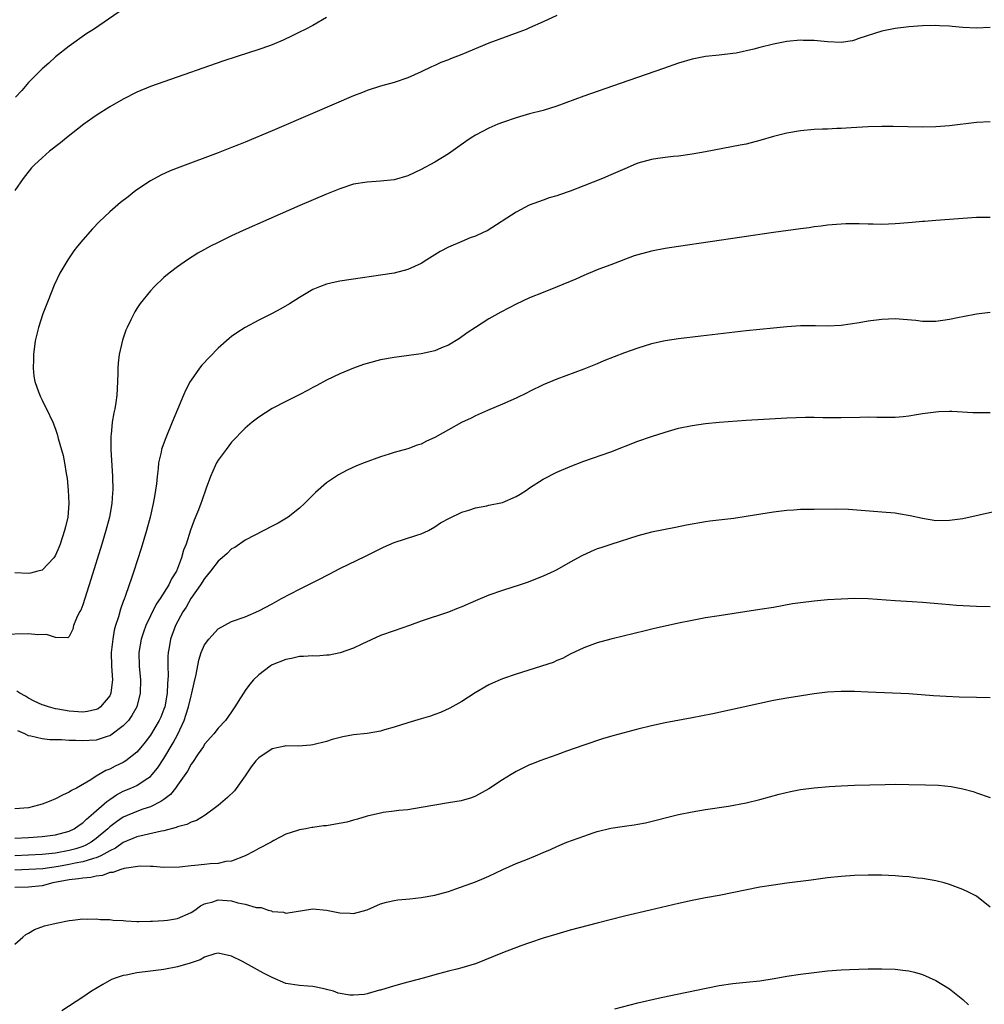
# Model space of a CAD drawing. Units: inches. Extents: x 2631000 to 2634000, y 1449000 to 1452000.
# Drawn here: x 2632690 to 2632832, y 1450983 to 1451128 of the extents above; entities that cross this region are included whole.
import ezdxf

# ---------------------------------------------------------------- set-up
doc = ezdxf.new("R2010")
doc.units = ezdxf.units.IN
doc.header["$MEASUREMENT"] = 0
doc.layers.add('LD26311449_10ft', color=123, linetype='Continuous')

msp = doc.modelspace()

# ---------------------------------------------------------------- linework, layer by layer
at = {"layer": 'LD26311449_10ft'}
for points, elevation in [([(2632769, 1451129.05), (2632767, 1451128.11), (2632765, 1451127.22), (2632764.48, 1451127), (2632763.42, 1451126.58), (2632759, 1451124.98), (2632755, 1451123.3), (2632753.34, 1451122.66), (2632753, 1451122.51), (2632751.9, 1451122.1), (2632751, 1451121.67), (2632750.51, 1451121.49), (2632749, 1451120.74), (2632747, 1451119.84), (2632745, 1451119.17), (2632743, 1451118.63), (2632741, 1451117.99), (2632740.31, 1451117.69), (2632739, 1451117.2), (2632733.28, 1451114.72), (2632727, 1451112.04), (2632723, 1451110.37), (2632722.02, 1451109.98), (2632721, 1451109.57), (2632719, 1451108.79), (2632713.34, 1451106.66), (2632711.9, 1451106.1), (2632710.52, 1451105.48), (2632709, 1451104.66), (2632707, 1451103.3), (2632706.6, 1451103), (2632705.7, 1451102.3), (2632704.58, 1451101.42), (2632703, 1451100.08), (2632701.42, 1451098.58), (2632700.44, 1451097.56), (2632699, 1451095.93), (2632698.24, 1451095), (2632697.69, 1451094.31), (2632696.79, 1451093), (2632695.63, 1451091), (2632694.78, 1451089.22), (2632693.88, 1451087), (2632693.12, 1451085), (2632692.47, 1451083), (2632692.18, 1451081.82), (2632692, 1451081), (2632691.74, 1451079), (2632691.74, 1451078.26), (2632691.69, 1451077), (2632691.79, 1451075.79), (2632691.94, 1451075), (2632692.5, 1451073.5), (2632692.65, 1451073), (2632692.75, 1451072.75), (2632693, 1451072.26), (2632693.41, 1451071.41), (2632693.64, 1451071), (2632694.57, 1451069), (2632695, 1451067.98), (2632695.24, 1451067.24), (2632695.38, 1451066.62), (2632696.11, 1451064.11), (2632696.32, 1451063), (2632696.55, 1451061.45), (2632696.71, 1451060.71), (2632696.88, 1451059), (2632696.96, 1451057), (2632696.79, 1451055), (2632696.45, 1451053.55), (2632696.34, 1451053), (2632695.68, 1451051), (2632695.5, 1451050.5), (2632695, 1451049.39), (2632694.86, 1451049.14), (2632694.74, 1451049), (2632693, 1451047.18), (2632692.37, 1451047), (2632691.28, 1451046.72), (2632691, 1451046.68), (2632689, 1451046.78)], 10130), ([(2632704.41, 1451129.59), (2632700.59, 1451127), (2632699.63, 1451126.37), (2632697, 1451124.5), (2632695, 1451122.95), (2632693.98, 1451122.02), (2632693, 1451121.19), (2632691, 1451119.14), (2632690.03, 1451117.97), (2632689.09, 1451117)], 10150), ([(2632833, 1451127.27), (2632831, 1451127.2), (2632829, 1451127.29), (2632827.42, 1451127.42), (2632827, 1451127.48), (2632825.54, 1451127.54), (2632825, 1451127.58), (2632823, 1451127.53), (2632821, 1451127.38), (2632819, 1451127.15), (2632817, 1451126.74), (2632813.64, 1451125.64), (2632813, 1451125.4), (2632812.68, 1451125.32), (2632811, 1451125.06), (2632809, 1451125.14), (2632807, 1451125.35), (2632805.38, 1451125.38), (2632805, 1451125.4), (2632803, 1451125.19), (2632801, 1451124.82), (2632799, 1451124.35), (2632798.09, 1451124.09), (2632795.51, 1451123.51), (2632795, 1451123.42), (2632793, 1451123.2), (2632791, 1451123), (2632789, 1451122.6), (2632787, 1451122.01), (2632784.76, 1451121.24), (2632778.37, 1451119), (2632773, 1451117.16), (2632769, 1451115.67), (2632767, 1451115.04), (2632765, 1451114.52), (2632763, 1451113.94), (2632761, 1451113.26), (2632760.33, 1451113), (2632759, 1451112.44), (2632757, 1451111.4), (2632756.36, 1451111), (2632755.56, 1451110.44), (2632754.4, 1451109.6), (2632753, 1451108.62), (2632751, 1451107.39), (2632749, 1451106.33), (2632747, 1451105.38), (2632745, 1451104.78), (2632743, 1451104.57), (2632741, 1451104.46), (2632739, 1451104.13), (2632737, 1451103.48), (2632735, 1451102.67), (2632731.09, 1451101), (2632726.49, 1451099), (2632722.69, 1451097.31), (2632721, 1451096.52), (2632719, 1451095.56), (2632717.89, 1451095), (2632717, 1451094.52), (2632716.03, 1451093.97), (2632714.5, 1451093), (2632713, 1451091.94), (2632711.75, 1451091), (2632711, 1451090.39), (2632709.57, 1451089), (2632709, 1451088.42), (2632707.48, 1451086.52), (2632707, 1451085.82), (2632706.68, 1451085.32), (2632706.11, 1451084.11), (2632705.55, 1451083), (2632705.39, 1451082.61), (2632704.88, 1451081.12), (2632704.41, 1451079), (2632704.26, 1451077.74), (2632704.18, 1451077), (2632704.18, 1451076.18), (2632704.07, 1451073.93), (2632704.06, 1451073), (2632703.92, 1451071.92), (2632703.76, 1451071), (2632703.6, 1451070.4), (2632703.37, 1451069), (2632703.2, 1451067.2), (2632703.17, 1451067), (2632703.16, 1451066.84), (2632703.18, 1451065), (2632703.41, 1451061), (2632703.45, 1451059), (2632703.4, 1451058.6), (2632703.29, 1451057), (2632702.94, 1451055), (2632702.42, 1451053), (2632701.82, 1451051), (2632700.2, 1451045.8), (2632699, 1451042.03), (2632698.72, 1451041.28), (2632698.55, 1451041), (2632698.07, 1451040.07), (2632697.66, 1451039), (2632697.55, 1451038.45), (2632697, 1451037.37), (2632696.8, 1451037.2), (2632695, 1451037.21), (2632693.65, 1451037.65), (2632692.37, 1451037.63), (2632691, 1451037.76), (2632687, 1451037.65)], 10120), ([(2632735, 1451128.73), (2632733, 1451127.59), (2632731.86, 1451127), (2632731, 1451126.59), (2632729.96, 1451126.04), (2632728.6, 1451125.4), (2632727, 1451124.73), (2632726.58, 1451124.58), (2632725, 1451124.04), (2632721.81, 1451123), (2632719.71, 1451122.29), (2632711, 1451119.27), (2632709, 1451118.55), (2632707, 1451117.72), (2632705, 1451116.72), (2632703, 1451115.56), (2632701, 1451114.28), (2632699.18, 1451113), (2632696.6, 1451111), (2632695.73, 1451110.27), (2632694.09, 1451109), (2632693, 1451108.03), (2632691.88, 1451107), (2632691.45, 1451106.55), (2632690.55, 1451105.45), (2632690.22, 1451105), (2632689, 1451103.2)], 10140), ([(2632833, 1451113.37), (2632831, 1451113.25), (2632827, 1451112.75), (2632825, 1451112.6), (2632823, 1451112.58), (2632818.67, 1451112.67), (2632817, 1451112.67), (2632815, 1451112.62), (2632812.48, 1451112.48), (2632811, 1451112.37), (2632810.36, 1451112.36), (2632809, 1451112.28), (2632808.27, 1451112.27), (2632807, 1451112.2), (2632805, 1451112.04), (2632803, 1451111.69), (2632801, 1451111.17), (2632799, 1451110.58), (2632797, 1451110.08), (2632796.11, 1451109.89), (2632791, 1451108.91), (2632789, 1451108.57), (2632787, 1451108.29), (2632786.22, 1451108.22), (2632785, 1451108.07), (2632783.93, 1451107.93), (2632783, 1451107.78), (2632781, 1451107.23), (2632780.41, 1451107), (2632779.42, 1451106.58), (2632777, 1451105.51), (2632775.78, 1451105), (2632773, 1451103.89), (2632771, 1451103.13), (2632769.4, 1451102.6), (2632769, 1451102.45), (2632767.89, 1451102.11), (2632767, 1451101.8), (2632764.96, 1451101.04), (2632763, 1451100.02), (2632758.73, 1451097.27), (2632758.16, 1451097), (2632757, 1451096.49), (2632756.21, 1451096.21), (2632755, 1451095.71), (2632753, 1451094.84), (2632751.79, 1451094.21), (2632749.83, 1451093), (2632749, 1451092.46), (2632747, 1451091.53), (2632745, 1451091.02), (2632737, 1451089.83), (2632736.31, 1451089.69), (2632735, 1451089.4), (2632733.98, 1451089), (2632733, 1451088.58), (2632731, 1451087.41), (2632729.52, 1451086.48), (2632728.25, 1451085.75), (2632727, 1451085.06), (2632725, 1451084.06), (2632723, 1451083), (2632721.78, 1451082.22), (2632721, 1451081.67), (2632720.62, 1451081.38), (2632719, 1451079.92), (2632716.59, 1451077.41), (2632716.27, 1451077), (2632715, 1451075.21), (2632714.88, 1451075), (2632714.23, 1451073.77), (2632713.91, 1451073), (2632713, 1451070.9), (2632712.24, 1451069), (2632711.28, 1451066.72), (2632710.72, 1451065.28), (2632710.64, 1451065), (2632710.58, 1451064.58), (2632710.21, 1451063), (2632710.16, 1451062.16), (2632709.99, 1451061), (2632709.9, 1451059.9), (2632709.77, 1451059), (2632709.64, 1451058.36), (2632709.41, 1451057), (2632708.95, 1451055), (2632708.42, 1451053), (2632707.65, 1451050.35), (2632706.55, 1451047), (2632706.15, 1451045.85), (2632705.87, 1451045), (2632705.28, 1451043.28), (2632705.12, 1451042.88), (2632705, 1451042.52), (2632704.59, 1451041.41), (2632704.3, 1451040.3), (2632703.87, 1451039), (2632703.67, 1451038.33), (2632703.44, 1451037), (2632703.23, 1451035), (2632703.27, 1451033), (2632703.4, 1451031), (2632703.38, 1451030.62), (2632703.18, 1451029), (2632703, 1451028.63), (2632701.65, 1451027), (2632701.28, 1451026.72), (2632701, 1451026.6), (2632699.7, 1451026.3), (2632699, 1451026.22), (2632697, 1451026.36), (2632695.33, 1451026.67), (2632695, 1451026.72), (2632693.93, 1451027), (2632693.22, 1451027.22), (2632693, 1451027.31), (2632691.84, 1451027.84), (2632691, 1451028.28), (2632690.55, 1451028.55), (2632689.71, 1451029), (2632689.3, 1451029.3)], 10110), ([(2632833, 1451099.23), (2632831, 1451099.21), (2632825, 1451098.81), (2632823.34, 1451098.66), (2632823, 1451098.65), (2632821.52, 1451098.48), (2632819.68, 1451098.32), (2632819, 1451098.28), (2632817, 1451098.22), (2632815.74, 1451098.26), (2632815, 1451098.25), (2632813.69, 1451098.31), (2632811.71, 1451098.29), (2632811, 1451098.25), (2632809, 1451098.08), (2632808.05, 1451097.95), (2632807, 1451097.83), (2632806.28, 1451097.72), (2632805, 1451097.56), (2632801, 1451097.01), (2632796.35, 1451096.35), (2632787, 1451094.97), (2632785, 1451094.66), (2632783, 1451094.27), (2632781, 1451093.73), (2632780.45, 1451093.55), (2632777, 1451092.26), (2632775.79, 1451091.79), (2632775, 1451091.51), (2632773, 1451090.68), (2632771.85, 1451090.15), (2632769.07, 1451089), (2632767, 1451088.18), (2632765, 1451087.36), (2632763, 1451086.45), (2632760.73, 1451085.27), (2632759, 1451084.26), (2632757.01, 1451082.99), (2632755.8, 1451082.2), (2632754.63, 1451081.37), (2632753, 1451080.38), (2632751.99, 1451079.99), (2632751, 1451079.56), (2632749, 1451079.12), (2632747.15, 1451078.85), (2632745, 1451078.58), (2632743, 1451078.23), (2632741, 1451077.7), (2632740.48, 1451077.52), (2632739, 1451077), (2632737, 1451076.15), (2632735, 1451075.2), (2632733.58, 1451074.42), (2632733, 1451074.13), (2632732.28, 1451073.72), (2632730.97, 1451073.03), (2632729, 1451072.07), (2632727, 1451071.05), (2632725, 1451069.77), (2632724.05, 1451069), (2632723, 1451068.11), (2632721, 1451066.06), (2632720.17, 1451065), (2632719, 1451063.42), (2632718.76, 1451063), (2632718.59, 1451062.59), (2632717.86, 1451061), (2632717.26, 1451059.26), (2632716.58, 1451057.42), (2632716.44, 1451057), (2632716.09, 1451056.09), (2632715.46, 1451054.54), (2632714.94, 1451053.06), (2632714.26, 1451051), (2632713.88, 1451050.12), (2632713.6, 1451049), (2632712.84, 1451047), (2632712.1, 1451045.9), (2632711.73, 1451045), (2632710.46, 1451043), (2632709.86, 1451042.14), (2632709, 1451040.45), (2632708.31, 1451039), (2632707.96, 1451038.04), (2632707.62, 1451037), (2632707.3, 1451035), (2632707.35, 1451033), (2632707.53, 1451031), (2632707.51, 1451029), (2632707.02, 1451027), (2632706.28, 1451025.72), (2632705.75, 1451025), (2632705, 1451024.19), (2632703.18, 1451022.82), (2632703, 1451022.73), (2632702.62, 1451022.62), (2632701, 1451022.09), (2632699.96, 1451022.04), (2632699, 1451021.96), (2632697.96, 1451022.04), (2632697, 1451022.03), (2632695.87, 1451022.13), (2632694.13, 1451022.13), (2632693, 1451022.26), (2632691.32, 1451022.68), (2632691, 1451022.72), (2632690.47, 1451023), (2632689.43, 1451023.43)], 10100), ([(2632833, 1451085.19), (2632831, 1451084.97), (2632829, 1451084.59), (2632828.46, 1451084.46), (2632827, 1451084.17), (2632826.03, 1451084.03), (2632825, 1451083.9), (2632823, 1451083.9), (2632822.02, 1451084.02), (2632820.19, 1451084.19), (2632819, 1451084.26), (2632817, 1451084.19), (2632815, 1451083.93), (2632813.69, 1451083.69), (2632811, 1451083.28), (2632809, 1451083.18), (2632807.23, 1451083.23), (2632805, 1451083.22), (2632803, 1451083.09), (2632801, 1451082.91), (2632797, 1451082.5), (2632790.28, 1451081.72), (2632787, 1451081.3), (2632785, 1451081), (2632783, 1451080.56), (2632781, 1451079.96), (2632779, 1451079.25), (2632775.94, 1451078.06), (2632775, 1451077.65), (2632773, 1451076.83), (2632769, 1451075.37), (2632767, 1451074.53), (2632765, 1451073.53), (2632764.66, 1451073.34), (2632763, 1451072.54), (2632762.22, 1451072.22), (2632761, 1451071.67), (2632758.76, 1451070.76), (2632757, 1451069.96), (2632756.38, 1451069.62), (2632754.95, 1451068.95), (2632753, 1451067.88), (2632751, 1451066.75), (2632749.79, 1451066.21), (2632749, 1451065.78), (2632748.39, 1451065.61), (2632747, 1451065.08), (2632745, 1451064.53), (2632744.27, 1451064.27), (2632743, 1451063.88), (2632740.58, 1451063), (2632739.45, 1451062.55), (2632738.07, 1451061.93), (2632736.76, 1451061.24), (2632735, 1451060.05), (2632733.37, 1451058.63), (2632731.78, 1451057), (2632731, 1451056.33), (2632729.34, 1451055), (2632727.87, 1451054.13), (2632727, 1451053.65), (2632725.75, 1451053), (2632723, 1451051.62), (2632721.47, 1451050.53), (2632721, 1451050.31), (2632720.35, 1451049.65), (2632719.62, 1451049), (2632719, 1451048.49), (2632717.9, 1451047), (2632717, 1451045.94), (2632716.4, 1451045), (2632714.98, 1451043), (2632714.28, 1451041.73), (2632713.78, 1451041), (2632712.71, 1451039), (2632711.96, 1451037), (2632711.76, 1451035.76), (2632711.61, 1451035), (2632711.58, 1451034.42), (2632711.59, 1451033), (2632711.63, 1451031.63), (2632711.6, 1451031), (2632711.54, 1451030.46), (2632711.47, 1451029), (2632711.11, 1451027), (2632711, 1451026.67), (2632710.53, 1451025.47), (2632710.32, 1451025), (2632709, 1451022.79), (2632708.23, 1451021.77), (2632707.6, 1451021), (2632707, 1451020.3), (2632705.37, 1451019), (2632705.15, 1451018.85), (2632705, 1451018.77), (2632703.78, 1451018.22), (2632703, 1451017.8), (2632702.4, 1451017.6), (2632701, 1451016.74), (2632700.22, 1451016.22), (2632698.1, 1451015), (2632697.36, 1451014.64), (2632697, 1451014.38), (2632696.03, 1451013.97), (2632695, 1451013.42), (2632694.06, 1451013), (2632693, 1451012.62), (2632692.5, 1451012.5), (2632691, 1451012.09), (2632689, 1451011.92)], 10090), ([(2632689, 1451007.61), (2632691, 1451007.7), (2632693, 1451007.87), (2632695, 1451008.12), (2632697, 1451008.64), (2632697.74, 1451009), (2632698.46, 1451009.54), (2632699, 1451009.86), (2632699.57, 1451010.43), (2632700.27, 1451011), (2632702.58, 1451013), (2632703, 1451013.33), (2632704, 1451014), (2632705, 1451014.52), (2632706.13, 1451015), (2632707, 1451015.4), (2632708.24, 1451016.24), (2632709, 1451016.71), (2632709.28, 1451017), (2632710.06, 1451017.94), (2632711, 1451019.38), (2632712.34, 1451021.66), (2632713.04, 1451022.96), (2632713.99, 1451025), (2632714.25, 1451025.75), (2632714.64, 1451027), (2632715, 1451028.61), (2632715.12, 1451029), (2632715.45, 1451030.55), (2632715.75, 1451031.75), (2632716.14, 1451033.86), (2632716.51, 1451035), (2632717, 1451036.16), (2632717.64, 1451037), (2632719, 1451038.5), (2632721, 1451039.59), (2632723, 1451040.3), (2632725, 1451041.15), (2632727, 1451042.22), (2632728.38, 1451043), (2632731, 1451044.36), (2632733.76, 1451045.76), (2632735.42, 1451046.58), (2632737, 1451047.39), (2632740.78, 1451049.22), (2632743.44, 1451050.56), (2632745, 1451051.24), (2632748.33, 1451052.33), (2632749, 1451052.53), (2632750.06, 1451053), (2632751, 1451053.56), (2632751.86, 1451054.14), (2632753.16, 1451054.84), (2632755, 1451055.72), (2632756.04, 1451056.04), (2632757, 1451056.39), (2632758.68, 1451056.68), (2632759, 1451056.77), (2632761, 1451057.16), (2632763, 1451058.02), (2632763.61, 1451058.39), (2632764.55, 1451059), (2632765, 1451059.32), (2632767, 1451060.6), (2632769, 1451061.62), (2632771, 1451062.47), (2632773, 1451063.25), (2632777, 1451064.64), (2632781, 1451066.19), (2632783, 1451066.91), (2632785, 1451067.56), (2632787, 1451068.11), (2632789, 1451068.53), (2632791, 1451068.82), (2632793, 1451069.01), (2632797, 1451069.31), (2632803, 1451069.65), (2632805.75, 1451069.75), (2632807, 1451069.75), (2632808.28, 1451069.72), (2632811, 1451069.69), (2632813.76, 1451069.76), (2632815, 1451069.78), (2632816.26, 1451069.74), (2632817, 1451069.75), (2632818.26, 1451069.74), (2632819, 1451069.77), (2632820.15, 1451069.85), (2632821, 1451069.96), (2632822.16, 1451070.16), (2632823, 1451070.28), (2632825, 1451070.56), (2632825.42, 1451070.58), (2632827, 1451070.64), (2632827.36, 1451070.64), (2632830.45, 1451070.45), (2632831, 1451070.43), (2632833, 1451070.43)], 10080), ([(2632833.81, 1451055.81), (2632829, 1451054.77), (2632827, 1451054.48), (2632825, 1451054.47), (2632823, 1451054.79), (2632821.2, 1451055.2), (2632819.5, 1451055.5), (2632819, 1451055.56), (2632817, 1451055.74), (2632813.98, 1451055.98), (2632812.11, 1451056.11), (2632810.15, 1451056.15), (2632807, 1451056.12), (2632806.1, 1451056.1), (2632805, 1451056.1), (2632804.02, 1451056.02), (2632803, 1451055.98), (2632801.82, 1451055.82), (2632801, 1451055.73), (2632797, 1451055.08), (2632795.18, 1451054.82), (2632791.6, 1451054.4), (2632791, 1451054.31), (2632790.14, 1451054.14), (2632789, 1451053.97), (2632788.19, 1451053.81), (2632786.55, 1451053.45), (2632783, 1451052.78), (2632781, 1451052.26), (2632777, 1451050.97), (2632775.52, 1451050.48), (2632775, 1451050.3), (2632774.07, 1451049.93), (2632772.7, 1451049.3), (2632771, 1451048.36), (2632769, 1451047.2), (2632768.61, 1451047), (2632767, 1451046.26), (2632764.65, 1451045.35), (2632763.61, 1451045), (2632761, 1451044.19), (2632759, 1451043.48), (2632757, 1451042.63), (2632755, 1451041.75), (2632754.45, 1451041.55), (2632753, 1451040.97), (2632749, 1451039.62), (2632747.27, 1451039), (2632745, 1451038.23), (2632743, 1451037.5), (2632740.24, 1451036.24), (2632739, 1451035.63), (2632737.05, 1451034.95), (2632735.39, 1451034.61), (2632735, 1451034.62), (2632733.51, 1451034.49), (2632733, 1451034.54), (2632731.59, 1451034.41), (2632731, 1451034.41), (2632729.86, 1451034.14), (2632729, 1451033.99), (2632727, 1451033.19), (2632726.88, 1451033.12), (2632726.67, 1451033), (2632725, 1451031.72), (2632724.23, 1451031), (2632723.67, 1451030.33), (2632723, 1451029.39), (2632722.83, 1451029.17), (2632722.31, 1451028.31), (2632721.49, 1451027), (2632721.29, 1451026.71), (2632721, 1451026.25), (2632720.1, 1451025), (2632719, 1451023.82), (2632718.36, 1451023), (2632717, 1451021.46), (2632716.84, 1451021.16), (2632716.06, 1451020.06), (2632715.22, 1451018.78), (2632715, 1451018.51), (2632714.5, 1451017.5), (2632713, 1451015.43), (2632712.71, 1451015), (2632711.96, 1451014.04), (2632711, 1451013.32), (2632710.53, 1451013), (2632709, 1451012.24), (2632707.88, 1451011.88), (2632707, 1451011.55), (2632705, 1451010.71), (2632703.98, 1451010.02), (2632703, 1451009.28), (2632702.7, 1451009), (2632701, 1451007.56), (2632700.24, 1451007), (2632699.45, 1451006.55), (2632699, 1451006.38), (2632697.97, 1451006.03), (2632697, 1451005.78), (2632695, 1451005.41), (2632693, 1451005.19), (2632689, 1451004.99)], 10070), ([(2632833, 1451041.76), (2632831, 1451041.81), (2632828.04, 1451041.96), (2632827, 1451042.06), (2632825.87, 1451042.13), (2632823, 1451042.4), (2632821.49, 1451042.51), (2632819, 1451042.63), (2632815, 1451042.94), (2632813, 1451042.99), (2632811, 1451042.91), (2632809, 1451042.78), (2632807, 1451042.61), (2632805, 1451042.37), (2632803.82, 1451042.18), (2632801, 1451041.68), (2632799, 1451041.35), (2632793, 1451040.44), (2632791, 1451040.11), (2632789, 1451039.76), (2632787, 1451039.36), (2632785, 1451038.92), (2632783.46, 1451038.54), (2632782.27, 1451038.27), (2632780.23, 1451037.77), (2632779, 1451037.48), (2632777, 1451037), (2632775, 1451036.43), (2632773, 1451035.71), (2632771, 1451034.79), (2632769.88, 1451034.12), (2632769, 1451033.81), (2632768.47, 1451033.53), (2632763, 1451031.81), (2632761, 1451031.14), (2632760.65, 1451031), (2632759.51, 1451030.49), (2632759, 1451030.23), (2632756.95, 1451029.05), (2632755, 1451027.79), (2632753.22, 1451026.78), (2632751.84, 1451026.16), (2632751, 1451025.84), (2632750.37, 1451025.63), (2632749, 1451025.21), (2632747, 1451024.63), (2632745, 1451023.98), (2632743.58, 1451023.58), (2632743, 1451023.39), (2632741, 1451023.06), (2632739, 1451022.86), (2632737.42, 1451022.58), (2632735.84, 1451022.16), (2632735, 1451021.88), (2632733, 1451021.38), (2632732.67, 1451021.33), (2632730.8, 1451021.2), (2632729, 1451021.23), (2632728.83, 1451021.17), (2632727, 1451020.81), (2632725, 1451019.46), (2632724.59, 1451019), (2632723.88, 1451018.12), (2632723, 1451016.82), (2632721.4, 1451014.6), (2632720.4, 1451013.6), (2632719, 1451012.42), (2632717.11, 1451011), (2632715.8, 1451010.2), (2632715, 1451009.98), (2632714.38, 1451009.62), (2632713, 1451009.27), (2632712.82, 1451009.18), (2632711, 1451008.7), (2632710.65, 1451008.65), (2632708.07, 1451008.07), (2632707, 1451007.8), (2632705, 1451006.95), (2632703.85, 1451006.15), (2632703, 1451005.76), (2632701.67, 1451005), (2632701, 1451004.7), (2632700.62, 1451004.62), (2632699, 1451004.09), (2632697.91, 1451003.91), (2632697, 1451003.71), (2632695.44, 1451003.44), (2632693.1, 1451003.1), (2632689, 1451002.9)], 10060), ([(2632833, 1451028.31), (2632831, 1451028.39), (2632828.44, 1451028.44), (2632826.52, 1451028.52), (2632824.63, 1451028.63), (2632821, 1451028.89), (2632815, 1451029.18), (2632813, 1451029.25), (2632811, 1451029.26), (2632809, 1451029.15), (2632807, 1451028.91), (2632803, 1451028.27), (2632801, 1451027.91), (2632799, 1451027.49), (2632792.05, 1451025.95), (2632789, 1451025.36), (2632785, 1451024.64), (2632783, 1451024.21), (2632781, 1451023.71), (2632777.31, 1451022.69), (2632775.75, 1451022.25), (2632773, 1451021.33), (2632770.43, 1451020.43), (2632769, 1451019.91), (2632767.33, 1451019.33), (2632766.49, 1451019), (2632765.43, 1451018.57), (2632765, 1451018.41), (2632763, 1451017.43), (2632762.27, 1451017), (2632761, 1451016.2), (2632759, 1451014.88), (2632757, 1451013.8), (2632756.42, 1451013.58), (2632754.87, 1451013.13), (2632753, 1451012.81), (2632751, 1451012.49), (2632749, 1451012.14), (2632747, 1451011.81), (2632745.67, 1451011.67), (2632745, 1451011.57), (2632743.38, 1451011.38), (2632743, 1451011.31), (2632741, 1451010.87), (2632739.6, 1451010.4), (2632739, 1451010.26), (2632738.03, 1451009.97), (2632736.35, 1451009.65), (2632735, 1451009.45), (2632734.57, 1451009.43), (2632733, 1451009.16), (2632732.82, 1451009.18), (2632731.95, 1451009), (2632731, 1451008.83), (2632730.73, 1451008.73), (2632729, 1451008.21), (2632727.24, 1451007.24), (2632727, 1451007.11), (2632726.85, 1451007), (2632725, 1451006.06), (2632724.33, 1451005.67), (2632723.01, 1451005), (2632721, 1451004.23), (2632720.14, 1451004.14), (2632719, 1451003.88), (2632717.81, 1451003.81), (2632717, 1451003.73), (2632715.55, 1451003.55), (2632715, 1451003.52), (2632713.3, 1451003.3), (2632711, 1451003.27), (2632709.43, 1451003.43), (2632709, 1451003.41), (2632707.47, 1451003.47), (2632705.15, 1451003.15), (2632704.65, 1451003), (2632703.46, 1451002.54), (2632703, 1451002.52), (2632701.91, 1451002.09), (2632701, 1451002.02), (2632700.2, 1451001.81), (2632699, 1451001.72), (2632698.4, 1451001.6), (2632697, 1451001.46), (2632694.59, 1451001), (2632693, 1451000.57), (2632691, 1451000.39), (2632689, 1451000.3)], 10050), ([(2632689, 1450991.96), (2632690.18, 1450993), (2632690.63, 1450993.37), (2632691, 1450993.57), (2632691.88, 1450994.12), (2632693.35, 1450994.65), (2632695.08, 1450995.08), (2632697, 1450995.44), (2632697.52, 1450995.52), (2632699, 1450995.68), (2632699.66, 1450995.66), (2632701, 1450995.7), (2632701.62, 1450995.62), (2632703, 1450995.59), (2632703.51, 1450995.51), (2632705, 1450995.43), (2632705.38, 1450995.38), (2632707, 1450995.32), (2632707.29, 1450995.29), (2632709, 1450995.35), (2632709.33, 1450995.33), (2632711, 1450995.47), (2632711.52, 1450995.52), (2632713, 1450995.75), (2632715, 1450996.61), (2632715.57, 1450997), (2632716.4, 1450997.6), (2632717, 1450997.92), (2632718.22, 1450998.22), (2632719, 1450998.49), (2632721, 1450998.33), (2632721.93, 1450998.07), (2632723, 1450997.88), (2632724.62, 1450997.38), (2632725, 1450997.35), (2632725.36, 1450997.36), (2632726.37, 1450997), (2632726.87, 1450996.87), (2632727, 1450996.79), (2632728.66, 1450996.66), (2632729, 1450996.54), (2632733, 1450997.19), (2632735, 1450996.97), (2632737, 1450996.56), (2632738.52, 1450996.52), (2632739, 1450996.47), (2632741, 1450997.03), (2632743, 1450997.89), (2632743.86, 1450998.14), (2632745, 1450998.4), (2632745.52, 1450998.48), (2632747.33, 1450998.67), (2632749, 1450998.84), (2632751, 1450999.19), (2632753, 1450999.75), (2632754.11, 1451000.11), (2632757, 1451001.14), (2632758.29, 1451001.71), (2632759, 1451001.98), (2632761.03, 1451002.97), (2632763, 1451003.85), (2632764.43, 1451004.43), (2632765.89, 1451005), (2632767, 1451005.49), (2632768.07, 1451005.93), (2632769, 1451006.37), (2632770.51, 1451007), (2632773, 1451007.91), (2632774.41, 1451008.41), (2632775, 1451008.6), (2632777, 1451009.09), (2632778.68, 1451009.32), (2632779, 1451009.39), (2632780.44, 1451009.56), (2632781, 1451009.68), (2632782.12, 1451009.88), (2632787, 1451011.1), (2632789, 1451011.51), (2632791, 1451011.84), (2632794.35, 1451012.35), (2632797, 1451012.83), (2632799, 1451013.31), (2632801.88, 1451014.12), (2632803.51, 1451014.49), (2632805, 1451014.77), (2632807.03, 1451015.03), (2632809.23, 1451015.23), (2632811, 1451015.34), (2632813, 1451015.41), (2632817.51, 1451015.51), (2632819, 1451015.56), (2632821, 1451015.55), (2632823.49, 1451015.49), (2632825.41, 1451015.41), (2632827.24, 1451015.24), (2632829, 1451014.9), (2632830.49, 1451014.49), (2632831, 1451014.32), (2632833, 1451013.61)], 10040), ([(2632833, 1450997.44), (2632831.02, 1450999.02), (2632829.7, 1450999.7), (2632829, 1451000.05), (2632827, 1451000.79), (2632826.22, 1451001), (2632825, 1451001.3), (2632823, 1451001.65), (2632822.28, 1451001.72), (2632821, 1451001.88), (2632820.06, 1451001.94), (2632819, 1451002.04), (2632817, 1451002.13), (2632815.86, 1451002.14), (2632815, 1451002.15), (2632813, 1451002.09), (2632811, 1451001.95), (2632809, 1451001.74), (2632806.59, 1451001.41), (2632803, 1451000.97), (2632801, 1451000.69), (2632799, 1451000.35), (2632793, 1450999.15), (2632791, 1450998.79), (2632789, 1450998.4), (2632787, 1450997.97), (2632782.8, 1450997), (2632779, 1450996.09), (2632775, 1450995.07), (2632771, 1450994), (2632769, 1450993.43), (2632767, 1450992.83), (2632765, 1450992.16), (2632763.7, 1450991.7), (2632761, 1450990.69), (2632757, 1450989.06), (2632756.81, 1450989), (2632755, 1450988.46), (2632754.26, 1450988.26), (2632753, 1450987.96), (2632751.57, 1450987.57), (2632751, 1450987.43), (2632749.48, 1450987), (2632747, 1450986.36), (2632745.96, 1450986.04), (2632744.39, 1450985.61), (2632743, 1450985.17), (2632742.85, 1450985.15), (2632741, 1450984.65), (2632740.55, 1450984.55), (2632739, 1450984.42), (2632738.43, 1450984.43), (2632736.74, 1450984.74), (2632736.02, 1450985), (2632735, 1450985.29), (2632734.65, 1450985.35), (2632733, 1450985.7), (2632732.26, 1450985.74), (2632731, 1450985.84), (2632729, 1450986.15), (2632727, 1450987.02), (2632725.69, 1450987.69), (2632722.6, 1450989.4), (2632721, 1450990.19), (2632719, 1450990.61), (2632718.52, 1450990.52), (2632717, 1450990.05), (2632716.34, 1450989.66), (2632715, 1450989.21), (2632714.85, 1450989.15), (2632713, 1450988.59), (2632711, 1450988.23), (2632709, 1450987.99), (2632707, 1450987.73), (2632705.4, 1450987.4), (2632705, 1450987.33), (2632703.95, 1450987), (2632703.28, 1450986.72), (2632701.98, 1450986.02), (2632700.31, 1450985), (2632699, 1450984.12), (2632695.9, 1450982.1)], 10030), ([(2632777.57, 1450982.43), (2632781, 1450983.28), (2632783.97, 1450983.97), (2632786.53, 1450984.53), (2632793, 1450985.86), (2632795, 1450986.16), (2632797, 1450986.34), (2632799, 1450986.55), (2632801.11, 1450986.89), (2632803, 1450987.22), (2632805, 1450987.52), (2632807, 1450987.78), (2632809, 1450988.01), (2632811, 1450988.16), (2632812.22, 1450988.22), (2632815, 1450988.31), (2632816.31, 1450988.31), (2632817, 1450988.34), (2632819, 1450988.25), (2632820.13, 1450988.13), (2632821, 1450988.01), (2632821.82, 1450987.82), (2632823, 1450987.49), (2632825, 1450986.61), (2632827, 1450985.36), (2632829, 1450983.79), (2632829.84, 1450983)], 10020)]:
    msp.add_lwpolyline(points, dxfattribs=dict(at, elevation=elevation))

doc.saveas('drawing.dxf')
